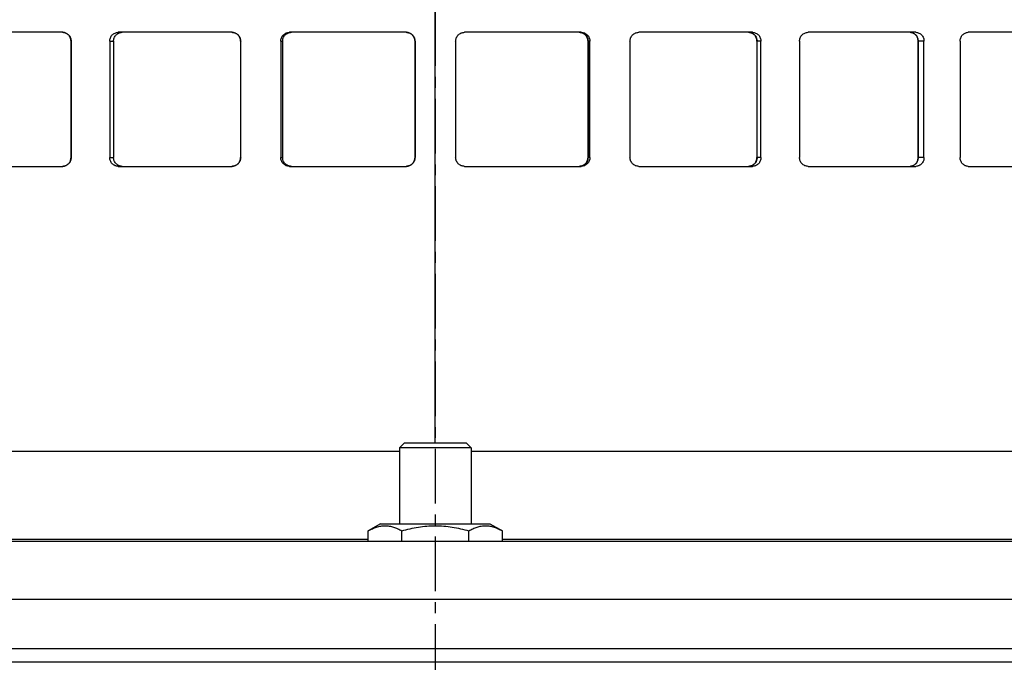
# Model space of a CAD drawing. Units: millimetres. Extents: x -870 to 876, y -507 to 294.
# Drawn here: x -712 to -602, y 150 to 222 of the extents above; entities that cross this region are included whole.
import ezdxf

# ---------------------------------------------------------------- set-up
doc = ezdxf.new("R2010")
doc.units = ezdxf.units.MM
doc.header["$LTSCALE"] = 16.335
doc.linetypes.add('CENTER', pattern=[0.6, 0.375, -0.075, 0.075, -0.075])
doc.layers.get('0').update_dxf_attribs({"linetype": 'CONTINUOUS'})
doc.layers.add('AXES', color=7, linetype='CONTINUOUS')

msp = doc.modelspace()

# ---------------------------------------------------------------- linework, layer by layer
at = {"color": 7, "linetype": 'Continuous'}
for p, q in [((-665.71, 174.28), (-665.71, 256.28)), ((-707.44, 220.28), (-719.51, 220.28)), ((-688.49, 220.28), (-701.2, 220.28)), ((-668.98, 220.28), (-682.02, 220.28)), ((-649.39, 220.28), (-662.43, 220.28)), ((-630.21, 220.28), (-642.92, 220.28)), ((-611.9, 220.28), (-623.97, 220.28)), ((-594.91, 220.28), (-606.06, 220.28)), ((-706.49, 219.28), (-706.49, 206.28)), ((-706.49, 206.28), (-706.49, 219.28)), ((-702.16, 219.28), (-702.16, 206.28)), ((-701.73, 219.28), (-701.73, 206.28)), ((-687.51, 219.28), (-687.51, 206.28)), ((-687.5, 206.28), (-687.5, 219.28)), ((-683.01, 219.28), (-683.01, 206.28)), ((-682.8, 219.28), (-682.8, 206.28)), ((-667.98, 219.28), (-667.98, 206.28)), ((-667.98, 206.28), (-667.98, 219.28)), ((-663.43, 219.28), (-663.43, 206.28)), ((-648.61, 219.28), (-648.61, 206.28)), ((-648.61, 206.28), (-648.61, 219.28)), ((-648.4, 206.28), (-648.4, 219.28)), ((-643.91, 219.28), (-643.91, 206.28)), ((-629.69, 219.28), (-629.69, 206.28)), ((-629.68, 206.28), (-629.68, 219.28)), ((-629.25, 206.28), (-629.25, 219.28)), ((-624.92, 219.28), (-624.92, 206.28)), ((-611.65, 219.28), (-611.65, 206.28)), ((-611.65, 206.28), (-611.65, 219.28)), ((-610.99, 206.28), (-610.99, 219.28)), ((-606.94, 219.28), (-606.94, 206.28)), ((-719.51, 205.28), (-707.44, 205.28)), ((-701.2, 205.28), (-688.49, 205.28)), ((-682.02, 205.28), (-668.98, 205.28)), ((-662.43, 205.28), (-649.39, 205.28)), ((-642.92, 205.28), (-630.21, 205.28)), ((-623.97, 205.28), (-611.9, 205.28)), ((-606.06, 205.28), (-594.91, 205.28)), ((-739.21, 173.39), (-669.71, 173.39)), ((-661.71, 173.39), (-592.21, 173.39)), ((-671.83, 165.28), (-673.21, 164.48)), ((-673.21, 163.28), (-673.21, 164.48)), ((-671.83, 165.28), (-659.59, 165.28)), ((-669.46, 163.28), (-669.46, 164.48)), ((-661.96, 163.28), (-661.96, 164.48)), ((-659.59, 165.28), (-658.2, 164.48)), ((-658.2, 163.28), (-658.2, 164.48)), ((-673.21, 163.5), (-735.7, 163.5)), ((-595.71, 163.5), (-658.2, 163.5)), ((-590.49, 151.28), (-869.96, 151.28)), ((-586.86, 149.78), (-740.93, 149.78))]:
    msp.add_line(p, q, dxfattribs=at)
at = {"color": 9, "linetype": 'Continuous'}
for p, q in [((-706.49, 219.28), (-706.49, 219.28)), ((-702.16, 219.28), (-701.73, 219.28)), ((-687.51, 219.28), (-687.5, 219.28)), ((-683.01, 219.28), (-682.8, 219.28)), ((-667.98, 219.28), (-667.98, 219.28)), ((-648.4, 219.28), (-648.61, 219.28)), ((-629.25, 219.28), (-629.68, 219.28)), ((-610.99, 219.28), (-611.65, 219.28)), ((-706.49, 206.28), (-706.49, 206.28)), ((-702.16, 206.28), (-701.73, 206.28)), ((-687.51, 206.28), (-687.5, 206.28)), ((-683.01, 206.28), (-682.8, 206.28)), ((-667.98, 206.28), (-667.98, 206.28)), ((-648.4, 206.28), (-648.61, 206.28)), ((-629.25, 206.28), (-629.68, 206.28)), ((-610.99, 206.28), (-611.65, 206.28)), ((-597.64, 156.78), (-733.78, 156.78))]:
    msp.add_line(p, q, dxfattribs=at)
at = {"color": 7, "linetype": 'Continuous'}
for centre, radius, start, end in [((-707.53, 219.28), 1.04, 0.0004, 1.2411), ((-688.51, 219.28), 0.999, 0.0005, 1.2928), ((-668.97, 219.28), 0.984, 0.0005, 1.3126), ((-649.62, 219.28), 1.01, 0.0005, 1.2943), ((-630.73, 219.28), 1.04, 0.0004, 1.25), ((-612.76, 219.28), 1.11, 0.0004, 1.175), ((-707.53, 206.28), 1.04, 358.7589, 359.9996), ((-688.51, 206.28), 0.999, 358.7072, 359.9995), ((-668.97, 206.28), 0.984, 358.6874, 359.9995), ((-649.62, 206.28), 1.01, 358.7057, 359.9995), ((-630.73, 206.28), 1.04, 358.75, 359.9996), ((-612.76, 206.28), 1.11, 358.825, 359.9996)]:
    msp.add_arc(centre, radius, start, end, dxfattribs=at)
for points, knots in [([(-707.44, 220.28), (-707.37, 220.28), (-707.25, 220.27), (-707.07, 220.21), (-706.91, 220.11), (-706.76, 219.99), (-706.64, 219.84), (-706.55, 219.66), (-706.5, 219.47), (-706.49, 219.34), (-706.49, 219.28)], [0, 0, 0, 0, 0.121699, 0.243949, 0.36717, 0.491599, 0.6173, 0.744138, 0.871835, 1, 1, 1, 1]), ([(-706.49, 219.3), (-706.5, 219.36), (-706.51, 219.49), (-706.56, 219.67), (-706.65, 219.84), (-706.77, 219.99), (-706.91, 220.11), (-707.07, 220.2), (-707.24, 220.26), (-707.36, 220.28), (-707.42, 220.28)], [0, 0, 0, 0, 0.128139, 0.255781, 0.382574, 0.508255, 0.632699, 0.755967, 0.878269, 1, 1, 1, 1]), ([(-702.16, 219.28), (-702.16, 219.34), (-702.15, 219.47), (-702.1, 219.66), (-702.01, 219.84), (-701.89, 219.99), (-701.74, 220.11), (-701.57, 220.21), (-701.39, 220.27), (-701.26, 220.28), (-701.2, 220.28)], [0, 0, 0, 0, 0.127263, 0.254165, 0.380423, 0.505846, 0.630368, 0.754076, 0.877179, 1, 1, 1, 1]), ([(-701.73, 219.28), (-701.73, 219.34), (-701.72, 219.47), (-701.66, 219.66), (-701.57, 219.84), (-701.45, 219.99), (-701.31, 220.11), (-701.14, 220.21), (-700.96, 220.27), (-700.84, 220.28), (-700.78, 220.28)], [0, 0, 0, 0, 0.127995, 0.255521, 0.3822, 0.507779, 0.632161, 0.755454, 0.877927, 1, 1, 1, 1]), ([(-688.49, 220.28), (-688.43, 220.28), (-688.3, 220.27), (-688.11, 220.21), (-687.94, 220.12), (-687.79, 219.99), (-687.66, 219.84), (-687.57, 219.66), (-687.51, 219.47), (-687.5, 219.34), (-687.5, 219.28)], [0, 0, 0, 0, 0.124318, 0.248757, 0.373407, 0.498306, 0.623459, 0.748831, 0.874366, 1, 1, 1, 1]), ([(-687.51, 219.3), (-687.51, 219.36), (-687.52, 219.49), (-687.58, 219.67), (-687.67, 219.84), (-687.79, 219.99), (-687.94, 220.11), (-688.11, 220.2), (-688.29, 220.26), (-688.41, 220.28), (-688.47, 220.28)], [0, 0, 0, 0, 0.125629, 0.251152, 0.376517, 0.501664, 0.626565, 0.751226, 0.875674, 1, 1, 1, 1]), ([(-683.01, 219.28), (-683.01, 219.34), (-683, 219.47), (-682.94, 219.66), (-682.85, 219.84), (-682.72, 219.99), (-682.57, 220.12), (-682.4, 220.21), (-682.21, 220.27), (-682.08, 220.28), (-682.02, 220.28)], [0, 0, 0, 0, 0.12519, 0.250336, 0.375425, 0.500445, 0.625392, 0.750282, 0.875136, 1, 1, 1, 1]), ([(-682.8, 219.28), (-682.8, 219.34), (-682.79, 219.47), (-682.74, 219.66), (-682.64, 219.84), (-682.52, 219.99), (-682.37, 220.12), (-682.2, 220.21), (-682.01, 220.27), (-681.88, 220.28), (-681.82, 220.28)], [0, 0, 0, 0, 0.125928, 0.251701, 0.37721, 0.502379, 0.627181, 0.751652, 0.875878, 1, 1, 1, 1]), ([(-668.98, 220.28), (-668.92, 220.28), (-668.79, 220.27), (-668.6, 220.21), (-668.42, 220.12), (-668.27, 219.99), (-668.14, 219.84), (-668.05, 219.66), (-667.99, 219.47), (-667.98, 219.34), (-667.98, 219.28)], [0, 0, 0, 0, 0.12535, 0.250642, 0.375841, 0.500916, 0.62585, 0.750651, 0.875348, 1, 1, 1, 1]), ([(-667.98, 219.3), (-667.99, 219.36), (-668, 219.49), (-668.06, 219.67), (-668.15, 219.83), (-668.27, 219.98), (-668.41, 220.1), (-668.58, 220.2), (-668.76, 220.26), (-668.88, 220.27), (-668.94, 220.28)], [0, 0, 0, 0, 0.124662, 0.249366, 0.374173, 0.499109, 0.624175, 0.74937, 0.874648, 1, 1, 1, 1]), ([(-663.43, 219.28), (-663.43, 219.34), (-663.42, 219.47), (-663.36, 219.66), (-663.27, 219.84), (-663.14, 219.99), (-662.99, 220.12), (-662.81, 220.21), (-662.62, 220.27), (-662.49, 220.28), (-662.43, 220.28)], [0, 0, 0, 0, 0.124652, 0.249349, 0.37415, 0.499084, 0.624159, 0.749359, 0.87465, 1, 1, 1, 1]), ([(-649.59, 220.28), (-649.53, 220.28), (-649.4, 220.27), (-649.21, 220.21), (-649.04, 220.12), (-648.89, 219.99), (-648.77, 219.84), (-648.67, 219.66), (-648.62, 219.47), (-648.61, 219.34), (-648.61, 219.28)], [0, 0, 0, 0, 0.124121, 0.248347, 0.372818, 0.49762, 0.622789, 0.748298, 0.874072, 1, 1, 1, 1]), ([(-648.61, 219.3), (-648.61, 219.36), (-648.63, 219.49), (-648.69, 219.67), (-648.78, 219.84), (-648.9, 219.99), (-649.04, 220.11), (-649.21, 220.2), (-649.39, 220.26), (-649.51, 220.28), (-649.58, 220.28)], [0, 0, 0, 0, 0.125922, 0.251677, 0.377175, 0.502339, 0.627147, 0.751633, 0.875871, 1, 1, 1, 1]), ([(-649.39, 220.28), (-649.33, 220.28), (-649.2, 220.27), (-649.01, 220.21), (-648.84, 220.12), (-648.69, 219.99), (-648.56, 219.84), (-648.47, 219.66), (-648.41, 219.47), (-648.4, 219.34), (-648.4, 219.28)], [0, 0, 0, 0, 0.124863, 0.249718, 0.374606, 0.499554, 0.624574, 0.749664, 0.87481, 1, 1, 1, 1]), ([(-643.91, 219.28), (-643.91, 219.34), (-643.9, 219.47), (-643.84, 219.66), (-643.75, 219.84), (-643.62, 219.99), (-643.47, 220.12), (-643.3, 220.21), (-643.11, 220.27), (-642.98, 220.28), (-642.92, 220.28)], [0, 0, 0, 0, 0.125634, 0.25117, 0.376543, 0.501695, 0.626595, 0.751244, 0.875683, 1, 1, 1, 1]), ([(-630.63, 220.28), (-630.57, 220.28), (-630.45, 220.27), (-630.27, 220.21), (-630.1, 220.11), (-629.96, 219.99), (-629.84, 219.84), (-629.75, 219.66), (-629.7, 219.47), (-629.68, 219.34), (-629.68, 219.28)], [0, 0, 0, 0, 0.122072, 0.244544, 0.367836, 0.492218, 0.617798, 0.744477, 0.872004, 1, 1, 1, 1]), ([(-629.69, 219.3), (-629.69, 219.36), (-629.71, 219.49), (-629.76, 219.67), (-629.85, 219.84), (-629.96, 219.99), (-630.1, 220.11), (-630.26, 220.2), (-630.44, 220.26), (-630.56, 220.28), (-630.62, 220.28)], [0, 0, 0, 0, 0.127971, 0.255447, 0.382085, 0.507648, 0.632048, 0.755386, 0.877903, 1, 1, 1, 1]), ([(-630.21, 220.28), (-630.15, 220.28), (-630.02, 220.27), (-629.84, 220.21), (-629.67, 220.11), (-629.52, 219.99), (-629.4, 219.84), (-629.31, 219.66), (-629.26, 219.47), (-629.25, 219.34), (-629.25, 219.28)], [0, 0, 0, 0, 0.12282, 0.245922, 0.369629, 0.494151, 0.619575, 0.745833, 0.872736, 1, 1, 1, 1]), ([(-624.92, 219.28), (-624.92, 219.34), (-624.91, 219.47), (-624.86, 219.66), (-624.77, 219.84), (-624.65, 219.99), (-624.51, 220.11), (-624.34, 220.21), (-624.16, 220.27), (-624.04, 220.28), (-623.97, 220.28)], [0, 0, 0, 0, 0.128167, 0.255864, 0.382703, 0.508404, 0.632833, 0.756054, 0.878303, 1, 1, 1, 1]), ([(-612.54, 220.28), (-612.48, 220.28), (-612.37, 220.27), (-612.2, 220.21), (-612.04, 220.11), (-611.9, 219.99), (-611.79, 219.84), (-611.68, 219.6), (-611.65, 219.41), (-611.65, 219.28)], [0, 0, 0, 0, 0.118443, 0.237864, 0.359195, 0.483011, 0.609511, 0.738445, 1, 1, 1, 1]), ([(-611.65, 219.3), (-611.66, 219.43), (-611.69, 219.62), (-611.8, 219.84), (-611.91, 219.99), (-612.04, 220.11), (-612.19, 220.2), (-612.36, 220.26), (-612.47, 220.28), (-612.53, 220.28)], [0, 0, 0, 0, 0.261429, 0.39026, 0.516715, 0.640561, 0.761985, 0.881508, 1, 1, 1, 1]), ([(-611.9, 220.28), (-611.84, 220.28), (-611.72, 220.27), (-611.55, 220.21), (-611.39, 220.11), (-611.25, 219.99), (-611.14, 219.84), (-611.05, 219.66), (-611, 219.47), (-610.99, 219.34), (-610.99, 219.28)], [0, 0, 0, 0, 0.119078, 0.239009, 0.360624, 0.484442, 0.610648, 0.739026, 0.869063, 1, 1, 1, 1]), ([(-606.94, 219.28), (-606.94, 219.41), (-606.91, 219.6), (-606.8, 219.84), (-606.69, 219.99), (-606.55, 220.11), (-606.4, 220.21), (-606.23, 220.27), (-606.11, 220.28), (-606.06, 220.28)], [0, 0, 0, 0, 0.262845, 0.392263, 0.519044, 0.642859, 0.763848, 0.882566, 1, 1, 1, 1]), ([(-706.49, 206.28), (-706.49, 206.21), (-706.5, 206.08), (-706.55, 205.89), (-706.64, 205.72), (-706.76, 205.57), (-706.91, 205.44), (-707.07, 205.35), (-707.25, 205.29), (-707.37, 205.28), (-707.44, 205.28)], [0, 0, 0, 0, 0.128165, 0.255862, 0.3827, 0.508401, 0.63283, 0.756051, 0.878301, 1, 1, 1, 1]), ([(-707.42, 205.28), (-707.36, 205.28), (-707.24, 205.3), (-707.07, 205.35), (-706.91, 205.45), (-706.77, 205.57), (-706.65, 205.72), (-706.56, 205.88), (-706.51, 206.07), (-706.5, 206.19), (-706.49, 206.26)], [0, 0, 0, 0, 0.121731, 0.244033, 0.367301, 0.491745, 0.617426, 0.744219, 0.871861, 1, 1, 1, 1]), ([(-701.2, 205.28), (-701.26, 205.28), (-701.39, 205.29), (-701.57, 205.35), (-701.74, 205.44), (-701.89, 205.57), (-702.01, 205.72), (-702.1, 205.89), (-702.15, 206.08), (-702.16, 206.21), (-702.16, 206.28)], [0, 0, 0, 0, 0.122821, 0.245924, 0.369632, 0.494154, 0.619577, 0.745835, 0.872737, 1, 1, 1, 1]), ([(-700.78, 205.28), (-700.84, 205.28), (-700.96, 205.29), (-701.14, 205.35), (-701.31, 205.44), (-701.45, 205.57), (-701.57, 205.72), (-701.66, 205.89), (-701.72, 206.08), (-701.73, 206.21), (-701.73, 206.28)], [0, 0, 0, 0, 0.122073, 0.244546, 0.367839, 0.492221, 0.6178, 0.744479, 0.872005, 1, 1, 1, 1]), ([(-687.5, 206.28), (-687.5, 206.21), (-687.51, 206.08), (-687.57, 205.89), (-687.66, 205.72), (-687.79, 205.57), (-687.94, 205.44), (-688.11, 205.35), (-688.3, 205.29), (-688.43, 205.28), (-688.49, 205.28)], [0, 0, 0, 0, 0.125634, 0.251169, 0.376541, 0.501694, 0.626593, 0.751243, 0.875682, 1, 1, 1, 1]), ([(-688.47, 205.28), (-688.41, 205.28), (-688.29, 205.3), (-688.11, 205.35), (-687.94, 205.45), (-687.79, 205.57), (-687.67, 205.72), (-687.58, 205.88), (-687.52, 206.07), (-687.51, 206.19), (-687.51, 206.26)], [0, 0, 0, 0, 0.124326, 0.248774, 0.373435, 0.498336, 0.623483, 0.748848, 0.874371, 1, 1, 1, 1]), ([(-682.02, 205.28), (-682.08, 205.28), (-682.21, 205.29), (-682.4, 205.35), (-682.57, 205.44), (-682.72, 205.57), (-682.85, 205.72), (-682.94, 205.89), (-683, 206.08), (-683.01, 206.21), (-683.01, 206.28)], [0, 0, 0, 0, 0.124864, 0.249718, 0.374608, 0.499555, 0.624575, 0.749664, 0.87481, 1, 1, 1, 1]), ([(-681.82, 205.28), (-681.88, 205.28), (-682.01, 205.29), (-682.2, 205.35), (-682.37, 205.44), (-682.52, 205.57), (-682.64, 205.72), (-682.74, 205.89), (-682.79, 206.08), (-682.8, 206.21), (-682.8, 206.28)], [0, 0, 0, 0, 0.124122, 0.248348, 0.372819, 0.497621, 0.62279, 0.748299, 0.874072, 1, 1, 1, 1]), ([(-667.98, 206.28), (-667.98, 206.21), (-667.99, 206.08), (-668.05, 205.89), (-668.14, 205.72), (-668.27, 205.57), (-668.42, 205.44), (-668.6, 205.35), (-668.79, 205.29), (-668.92, 205.28), (-668.98, 205.28)], [0, 0, 0, 0, 0.124652, 0.249349, 0.37415, 0.499084, 0.624159, 0.749358, 0.87465, 1, 1, 1, 1]), ([(-668.94, 205.28), (-668.88, 205.28), (-668.76, 205.3), (-668.58, 205.36), (-668.41, 205.45), (-668.27, 205.58), (-668.15, 205.72), (-668.06, 205.89), (-668, 206.07), (-667.99, 206.19), (-667.98, 206.26)], [0, 0, 0, 0, 0.125352, 0.25063, 0.375825, 0.500891, 0.625827, 0.750634, 0.875338, 1, 1, 1, 1]), ([(-662.43, 205.28), (-662.49, 205.28), (-662.62, 205.29), (-662.81, 205.35), (-662.99, 205.44), (-663.14, 205.57), (-663.27, 205.72), (-663.36, 205.89), (-663.42, 206.08), (-663.43, 206.21), (-663.43, 206.28)], [0, 0, 0, 0, 0.12535, 0.250641, 0.375841, 0.500916, 0.62585, 0.750651, 0.875348, 1, 1, 1, 1]), ([(-648.61, 206.28), (-648.61, 206.21), (-648.62, 206.08), (-648.67, 205.89), (-648.77, 205.72), (-648.89, 205.57), (-649.04, 205.44), (-649.21, 205.35), (-649.4, 205.29), (-649.53, 205.28), (-649.59, 205.28)], [0, 0, 0, 0, 0.125928, 0.251702, 0.377211, 0.50238, 0.627182, 0.751653, 0.875879, 1, 1, 1, 1]), ([(-649.58, 205.28), (-649.51, 205.28), (-649.39, 205.3), (-649.21, 205.35), (-649.04, 205.45), (-648.9, 205.57), (-648.78, 205.72), (-648.69, 205.88), (-648.63, 206.07), (-648.61, 206.19), (-648.61, 206.26)], [0, 0, 0, 0, 0.124129, 0.248367, 0.372853, 0.497661, 0.622825, 0.748323, 0.874078, 1, 1, 1, 1]), ([(-648.4, 206.28), (-648.4, 206.21), (-648.41, 206.08), (-648.47, 205.89), (-648.56, 205.72), (-648.69, 205.57), (-648.84, 205.44), (-649.01, 205.35), (-649.2, 205.29), (-649.33, 205.28), (-649.39, 205.28)], [0, 0, 0, 0, 0.12519, 0.250336, 0.375426, 0.500446, 0.625394, 0.750282, 0.875137, 1, 1, 1, 1]), ([(-642.92, 205.28), (-642.98, 205.28), (-643.11, 205.29), (-643.3, 205.35), (-643.47, 205.44), (-643.62, 205.57), (-643.75, 205.72), (-643.84, 205.89), (-643.9, 206.08), (-643.91, 206.21), (-643.91, 206.28)], [0, 0, 0, 0, 0.124317, 0.248756, 0.373405, 0.498305, 0.623457, 0.74883, 0.874366, 1, 1, 1, 1]), ([(-629.68, 206.28), (-629.68, 206.21), (-629.7, 206.08), (-629.75, 205.89), (-629.84, 205.72), (-629.96, 205.57), (-630.1, 205.44), (-630.27, 205.35), (-630.45, 205.29), (-630.57, 205.28), (-630.63, 205.28)], [0, 0, 0, 0, 0.127996, 0.255523, 0.382202, 0.507782, 0.632164, 0.755456, 0.877928, 1, 1, 1, 1]), ([(-630.62, 205.28), (-630.56, 205.28), (-630.44, 205.3), (-630.26, 205.35), (-630.1, 205.45), (-629.96, 205.57), (-629.85, 205.72), (-629.76, 205.88), (-629.71, 206.07), (-629.69, 206.19), (-629.69, 206.26)], [0, 0, 0, 0, 0.122097, 0.244614, 0.367952, 0.492352, 0.617915, 0.744553, 0.872029, 1, 1, 1, 1]), ([(-629.25, 206.28), (-629.25, 206.21), (-629.26, 206.08), (-629.31, 205.89), (-629.4, 205.72), (-629.52, 205.57), (-629.67, 205.44), (-629.84, 205.35), (-630.02, 205.29), (-630.15, 205.28), (-630.21, 205.28)], [0, 0, 0, 0, 0.127264, 0.254167, 0.380425, 0.505849, 0.630371, 0.754078, 0.87718, 1, 1, 1, 1]), ([(-623.97, 205.28), (-624.04, 205.28), (-624.16, 205.29), (-624.34, 205.35), (-624.51, 205.44), (-624.65, 205.57), (-624.77, 205.72), (-624.86, 205.89), (-624.91, 206.08), (-624.92, 206.21), (-624.92, 206.28)], [0, 0, 0, 0, 0.121697, 0.243946, 0.367167, 0.491596, 0.617297, 0.744136, 0.871833, 1, 1, 1, 1]), ([(-611.65, 206.28), (-611.65, 206.15), (-611.68, 205.95), (-611.79, 205.72), (-611.9, 205.57), (-612.04, 205.44), (-612.2, 205.35), (-612.37, 205.29), (-612.48, 205.28), (-612.54, 205.28)], [0, 0, 0, 0, 0.261555, 0.390489, 0.516989, 0.640805, 0.762136, 0.881557, 1, 1, 1, 1]), ([(-612.53, 205.28), (-612.47, 205.28), (-612.36, 205.3), (-612.19, 205.35), (-612.04, 205.45), (-611.91, 205.57), (-611.8, 205.72), (-611.69, 205.94), (-611.66, 206.13), (-611.65, 206.26)], [0, 0, 0, 0, 0.118492, 0.238015, 0.359439, 0.483285, 0.60974, 0.738571, 1, 1, 1, 1]), ([(-610.99, 206.28), (-610.99, 206.21), (-611, 206.08), (-611.05, 205.89), (-611.14, 205.72), (-611.25, 205.57), (-611.39, 205.44), (-611.55, 205.35), (-611.72, 205.29), (-611.84, 205.28), (-611.9, 205.28)], [0, 0, 0, 0, 0.130937, 0.260974, 0.389352, 0.515558, 0.639376, 0.760991, 0.880922, 1, 1, 1, 1]), ([(-606.06, 205.28), (-606.11, 205.28), (-606.23, 205.29), (-606.4, 205.35), (-606.55, 205.44), (-606.69, 205.57), (-606.8, 205.72), (-606.91, 205.95), (-606.94, 206.15), (-606.94, 206.28)], [0, 0, 0, 0, 0.117434, 0.236152, 0.357141, 0.480956, 0.607737, 0.737155, 1, 1, 1, 1]), ([(-673.21, 164.48), (-673.06, 164.57), (-672.76, 164.72), (-672.37, 164.88), (-672.05, 164.97), (-671.81, 165.02), (-671.58, 165.05), (-671.34, 165.06), (-671.1, 165.05), (-670.86, 165.02), (-670.62, 164.97), (-670.31, 164.88), (-669.91, 164.72), (-669.61, 164.57), (-669.46, 164.48)], [0, 0, 0, 0, 0.130775, 0.257156, 0.318859, 0.379742, 0.440028, 0.5, 0.559972, 0.620258, 0.681141, 0.742844, 0.869225, 1, 1, 1, 1]), ([(-669.46, 164.48), (-669.16, 164.57), (-668.54, 164.73), (-667.61, 164.91), (-666.66, 165.03), (-665.71, 165.07), (-664.76, 165.03), (-663.81, 164.91), (-662.88, 164.73), (-662.26, 164.57), (-661.96, 164.48)], [0, 0, 0, 0, 0.125008, 0.250011, 0.375007, 0.5, 0.624993, 0.749989, 0.874992, 1, 1, 1, 1]), ([(-661.96, 164.48), (-661.81, 164.57), (-661.5, 164.72), (-661.11, 164.88), (-660.79, 164.97), (-660.56, 165.02), (-660.32, 165.05), (-660.08, 165.06), (-659.84, 165.05), (-659.6, 165.02), (-659.37, 164.97), (-659.05, 164.88), (-658.65, 164.72), (-658.35, 164.57), (-658.2, 164.48)], [0, 0, 0, 0, 0.130775, 0.257156, 0.318859, 0.379742, 0.440028, 0.5, 0.559972, 0.620258, 0.681141, 0.742844, 0.869225, 1, 1, 1, 1])]:
    msp.add_open_spline(points, degree=3, knots=knots, dxfattribs=at)
at = {"layer": 'AXES', "color": 7, "linetype": 'CENTER'}
msp.add_line((-665.71, 291.26), (-665.71, 13.94), dxfattribs=at)
at = {"layer": 'AXES', "color": 7, "linetype": 'Continuous'}
for p, q in [((-669.21, 174.28), (-669.71, 173.78)), ((-662.21, 174.28), (-669.21, 174.28)), ((-662.21, 174.28), (-661.71, 173.78)), ((-669.71, 173.78), (-669.71, 165.28)), ((-661.71, 173.78), (-669.71, 173.78)), ((-661.71, 173.78), (-661.71, 165.28)), ((-480.71, 163.28), (-850.71, 163.28))]:
    msp.add_line(p, q, dxfattribs=at)

doc.saveas('drawing.dxf')
